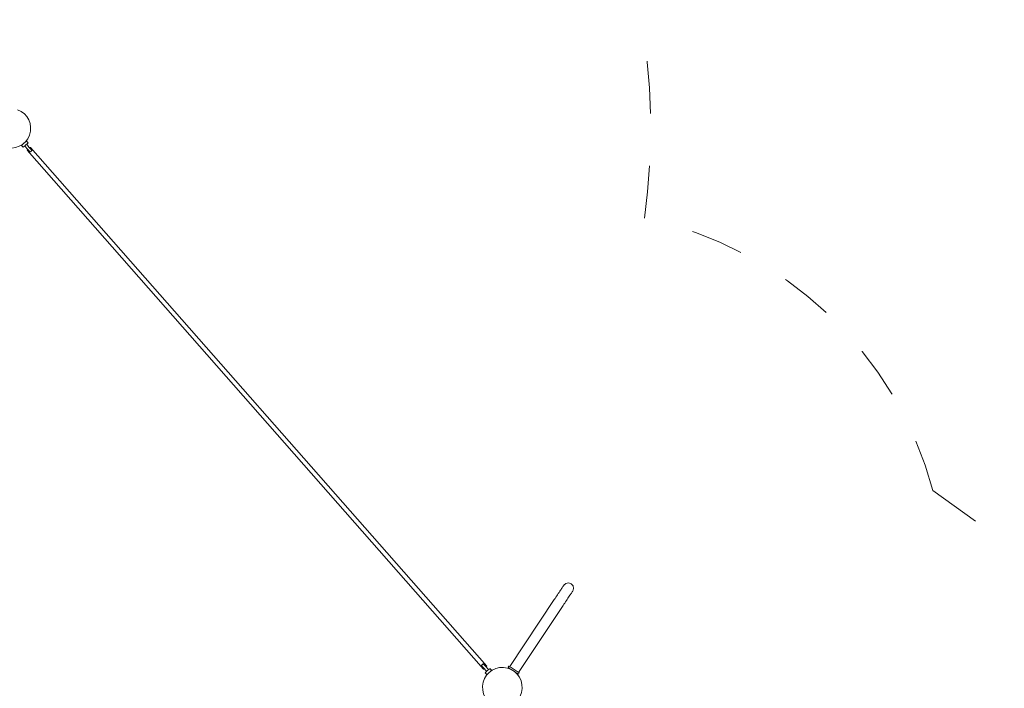
# Model space of a CAD drawing. Units: millimetres. Extents: x 281 to 396, y 145 to 249.
# Drawn here: x 365 to 384, y 182 to 196 of the extents above; entities that cross this region are included whole.
import ezdxf

# ---------------------------------------------------------------- set-up
doc = ezdxf.new("R2010")
doc.units = ezdxf.units.MM
doc.header["$MEASUREMENT"] = 0
for name, pattern in [('AI-Linetype-3', [2.116667, 1.058333, -1.058333]), ('AI-Linetype-4', [2.116667, 1.058333, -1.058333]), ('AI-Linetype-5', [2.116667, 1.058333, -1.058333])]:
    doc.linetypes.add(name, pattern=pattern)
doc.layers.add('Ebene 1', color=7, linetype='Continuous', lineweight=0)

# ---------------------------------------------------------------- blocks, each defined once
blk = doc.blocks.new('Block_0')
at = {"layer": 'Ebene 1', "color": 250, "linetype": 'AI-Linetype-5', "lineweight": 18}
blk.add_line((382.915, 186.156), (391.666, 179.957), dxfattribs=at)
at = {"layer": 'Ebene 1', "color": 250, "linetype": 'AI-Linetype-3', "lineweight": 18}
blk.add_open_spline([(377.099, 191.644), (377.9, 197.291), (374.898, 202.793), (369.716, 205.176)], degree=3, dxfattribs=at)
at = {"layer": 'Ebene 1', "color": 250, "linetype": 'AI-Linetype-4', "lineweight": 18}
blk.add_open_spline([(382.915, 186.156), (382.171, 188.939), (379.92, 191.063), (377.099, 191.644)], degree=3, dxfattribs=at)
blk = doc.blocks.new('Block_1')
at = {"layer": 'Ebene 1', "color": 250, "lineweight": 9}
for p, q in [((364.615, 193.177), (364.591, 193.155)), ((364.613, 193.175), (364.613, 193.176)), ((364.615, 193.177), (364.633, 193.192)), ((364.633, 193.192), (364.64, 193.198)), ((364.64, 193.198), (364.673, 193.16)), ((364.673, 193.16), (364.666, 193.155)), ((364.542, 193.112), (364.549, 193.118)), ((364.542, 193.112), (364.575, 193.075)), ((364.549, 193.118), (364.566, 193.134)), ((364.566, 193.134), (364.591, 193.155)), ((364.568, 193.135), (364.568, 193.136)), ((364.582, 193.08), (364.575, 193.075)), ((364.599, 193.096), (364.582, 193.08)), ((364.605, 193.101), (364.599, 193.096)), ((364.603, 193.103), (364.622, 193.082)), ((364.614, 193.109), (364.624, 193.118)), ((364.655, 193.045), (364.622, 193.082)), ((364.624, 193.118), (364.633, 193.126)), ((364.633, 193.126), (364.633, 193.126)), ((364.659, 193.115), (364.64, 193.137)), ((364.643, 193.134), (364.648, 193.139)), ((364.666, 193.155), (364.648, 193.139)), ((364.688, 193.007), (364.655, 193.045)), ((364.656, 193.013), (373.855, 182.559)), ((364.659, 193.115), (364.692, 193.078)), ((364.712, 192.98), (364.688, 193.007)), ((364.692, 193.078), (364.725, 193.04)), ((364.715, 192.976), (364.712, 192.98)), ((373.923, 182.618), (364.724, 193.072)), ((364.725, 193.04), (364.749, 193.013)), ((364.749, 193.013), (364.753, 193.009)), ((375.464, 184.234), (375.458, 184.225)), ((375.469, 184.242), (375.464, 184.234)), ((375.469, 184.242), (375.473, 184.248)), ((375.473, 184.248), (375.475, 184.251)), ((375.475, 184.251), (375.476, 184.252)), ((375.476, 184.252), (375.518, 184.289)), ((375.518, 184.289), (375.572, 184.3)), ((375.572, 184.3), (375.625, 184.282)), ((375.625, 184.282), (375.662, 184.24)), ((375.662, 184.24), (375.673, 184.186)), ((375.332, 184.036), (375.316, 184.011)), ((375.348, 184.06), (375.332, 184.036)), ((375.364, 184.084), (375.348, 184.06)), ((375.379, 184.106), (375.364, 184.084)), ((375.393, 184.128), (375.379, 184.106)), ((375.407, 184.148), (375.393, 184.128)), ((375.419, 184.167), (375.407, 184.148)), ((375.43, 184.184), (375.419, 184.167)), ((375.441, 184.199), (375.43, 184.184)), ((375.45, 184.213), (375.441, 184.199)), ((375.458, 184.225), (375.45, 184.213)), ((375.572, 184.009), (375.586, 184.029)), ((375.586, 184.029), (375.598, 184.048)), ((375.598, 184.048), (375.609, 184.065)), ((375.62, 184.08), (375.609, 184.065)), ((375.629, 184.094), (375.62, 184.08)), ((375.637, 184.106), (375.629, 184.094)), ((375.637, 184.106), (375.643, 184.115)), ((375.648, 184.123), (375.643, 184.115)), ((375.652, 184.128), (375.648, 184.123)), ((375.654, 184.132), (375.652, 184.128)), ((375.655, 184.133), (375.654, 184.132)), ((375.673, 184.186), (375.655, 184.133)), ((375.282, 183.961), (374.384, 182.612)), ((374.563, 182.493), (375.461, 183.842)), ((375.299, 183.986), (375.282, 183.961)), ((375.316, 184.011), (375.299, 183.986)), ((375.461, 183.842), (375.478, 183.867)), ((375.478, 183.867), (375.495, 183.892)), ((375.495, 183.892), (375.511, 183.917)), ((375.511, 183.917), (375.527, 183.941)), ((375.527, 183.941), (375.543, 183.965)), ((375.543, 183.965), (375.558, 183.987)), ((375.558, 183.987), (375.572, 184.009)), ((373.812, 182.638), (373.813, 182.637)), ((373.85, 182.67), (373.85, 182.671)), ((373.875, 182.643), (373.85, 182.67)), ((373.908, 182.605), (373.875, 182.643)), ((373.813, 182.637), (373.837, 182.61)), ((373.837, 182.61), (373.87, 182.572)), ((373.87, 182.572), (373.903, 182.535)), ((373.896, 182.495), (373.89, 182.489)), ((373.923, 182.452), (373.89, 182.489)), ((373.914, 182.511), (373.896, 182.495)), ((373.903, 182.535), (373.922, 182.513)), ((373.941, 182.568), (373.908, 182.605)), ((373.914, 182.511), (373.92, 182.516)), ((373.923, 182.452), (373.929, 182.458)), ((373.929, 182.524), (373.938, 182.532)), ((373.929, 182.458), (373.947, 182.473)), ((373.948, 182.541), (373.938, 182.532)), ((373.959, 182.546), (373.941, 182.568)), ((373.971, 182.495), (373.947, 182.473)), ((373.95, 182.474), (373.949, 182.475)), ((373.963, 182.554), (373.957, 182.549)), ((373.981, 182.569), (373.963, 182.554)), ((373.971, 182.495), (373.996, 182.516)), ((373.987, 182.575), (373.981, 182.569)), ((374.02, 182.538), (373.987, 182.575)), ((373.995, 182.514), (373.994, 182.515)), ((373.996, 182.516), (374.014, 182.532)), ((374.014, 182.532), (374.02, 182.538)), ((374.353, 182.597), (374.37, 182.622)), ((374.395, 182.569), (374.353, 182.597)), ((374.37, 182.622), (374.412, 182.594)), ((374.412, 182.594), (374.536, 182.511)), ((374.561, 182.458), (374.52, 182.486)), ((374.536, 182.511), (374.578, 182.483)), ((374.578, 182.483), (374.561, 182.458))]:
    blk.add_line(p, q, dxfattribs=at)
for points in [[(364.669, 193.029), (364.667, 193.026), (364.662, 193.021), (364.658, 193.017), (364.656, 193.014), (364.656, 193.013), (364.656, 193.013), (364.657, 193.013), (364.66, 193.015), (364.665, 193.017), (364.671, 193.022), (364.673, 193.024)], [(364.711, 193.057), (364.713, 193.059), (364.718, 193.064), (364.721, 193.068), (364.723, 193.071), (364.724, 193.072), (364.723, 193.072), (364.722, 193.072), (364.719, 193.071), (364.715, 193.068), (364.709, 193.063), (364.706, 193.062)], [(364.715, 192.976), (364.718, 192.979), (364.722, 192.983), (364.725, 192.986), (364.729, 192.99), (364.733, 192.994), (364.737, 192.997), (364.741, 193), (364.745, 193.003), (364.749, 193.006), (364.753, 193.009)], [(373.82, 182.643), (373.819, 182.642), (373.818, 182.642), (373.817, 182.641), (373.817, 182.641), (373.816, 182.64), (373.815, 182.64), (373.814, 182.639), (373.814, 182.639), (373.813, 182.638), (373.812, 182.638)], [(373.844, 182.664), (373.842, 182.661), (373.84, 182.659), (373.838, 182.656), (373.836, 182.654), (373.833, 182.652), (373.831, 182.649), (373.828, 182.648), (373.826, 182.646), (373.823, 182.644), (373.82, 182.643)], [(373.85, 182.671), (373.849, 182.67), (373.849, 182.67), (373.848, 182.669), (373.847, 182.668), (373.847, 182.668), (373.846, 182.667), (373.846, 182.666), (373.845, 182.666), (373.844, 182.665), (373.844, 182.664)], [(373.872, 182.57), (373.87, 182.568), (373.864, 182.563), (373.86, 182.56), (373.857, 182.559), (373.855, 182.559)], [(373.923, 182.618), (373.922, 182.617), (373.92, 182.614), (373.917, 182.61), (373.912, 182.605), (373.91, 182.603)]]:
    blk.add_lwpolyline(points, dxfattribs=at)
for points in [[(364.19, 193.079), (364.397, 193.004), (364.627, 193.111), (364.702, 193.319), (364.778, 193.526), (364.671, 193.756), (364.463, 193.831)], [(374.261, 182.594), (374.041, 182.608), (373.851, 182.44), (373.837, 182.22), (373.822, 181.999), (373.99, 181.809), (374.21, 181.795)], [(374.21, 181.795), (374.431, 181.781), (374.621, 181.948), (374.635, 182.169), (374.649, 182.389), (374.482, 182.58), (374.261, 182.594)]]:
    blk.add_open_spline(points, degree=3, knots=[0, 0, 0, 0, 1, 1, 1, 2, 2, 2, 2], dxfattribs=at)

msp = doc.modelspace()

# ---------------------------------------------------------------- block references
at = {"layer": 'Ebene 1'}
for name in ['Block_0', 'Block_1']:
    msp.add_blockref(name, (0, 0), dxfattribs=at)

doc.saveas('drawing.dxf')
